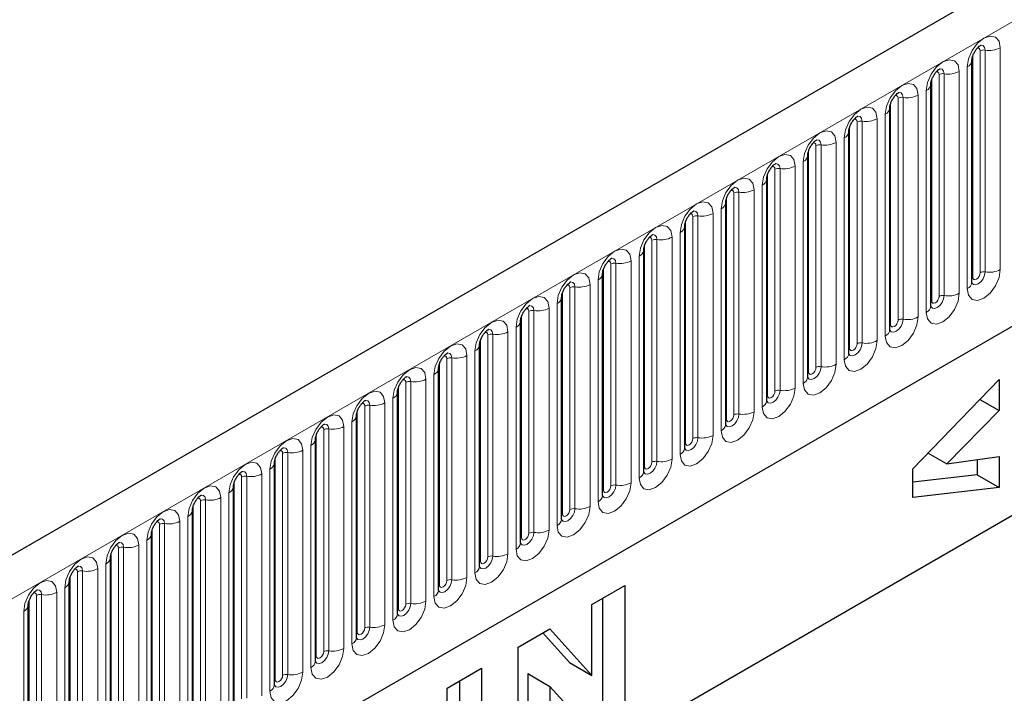
# Model space of a CAD drawing. Units: millimetres. Extents: x 0 to 420, y 0 to 297.
# Drawn here: x 117 to 133, y 54 to 65 of the extents above; entities that cross this region are included whole.
import ezdxf

# ---------------------------------------------------------------- set-up
doc = ezdxf.new("R2010")
doc.units = ezdxf.units.MM

msp = doc.modelspace()

# ---------------------------------------------------------------- linework, layer by layer
at = {"color": 7, "linetype": 'Continuous', "lineweight": 25}
for p, q in [((188.1178, 97.3595), (70.5024, 29.4616)), ((74.4911, 26.2111), (184.9841, 89.9973)), ((188.6632, 89.1), (70.8121, 21.066)), ((132.4911, 60.764), (132.4911, 64.3024)), ((131.8371, 60.3864), (131.8371, 63.9248)), ((131.183, 60.0089), (131.183, 63.5472)), ((130.5289, 59.6313), (130.5289, 63.1696)), ((129.8748, 59.2537), (129.8748, 62.792)), ((129.2208, 62.4144), (129.2207, 62.4102)), ((129.2208, 58.8761), (129.2208, 62.4144)), ((128.5667, 62.0368), (128.5666, 62.0326)), ((128.5667, 58.4985), (128.5667, 62.0368)), ((127.9126, 61.6593), (127.9125, 61.655)), ((127.9126, 58.1209), (127.9126, 61.6593)), ((127.2585, 61.2817), (127.2584, 61.2774)), ((127.2585, 57.7433), (127.2585, 61.2817)), ((126.6045, 60.9041), (126.6044, 60.8998)), ((126.6045, 57.3657), (126.6045, 60.9041)), ((125.9504, 60.5265), (125.9503, 60.5223)), ((125.9504, 56.9881), (125.9504, 60.5265)), ((125.2963, 60.1489), (125.2962, 60.1447)), ((125.2963, 56.6106), (125.2963, 60.1489)), ((124.6422, 59.7713), (124.6421, 59.7671)), ((124.6422, 56.233), (124.6422, 59.7713)), ((123.9882, 59.3937), (123.9881, 59.3895)), ((123.9882, 55.8554), (123.9882, 59.3937)), ((131.549, 57.7892), (132.9265, 59.2145)), ((132.9265, 59.2145), (132.9265, 58.7186)), ((123.3341, 59.0161), (123.334, 59.0119)), ((123.3341, 55.4778), (123.3341, 59.0161)), ((132.6189, 58.8962), (132.9265, 58.7186)), ((132.9265, 58.7186), (132.0892, 57.8695)), ((122.68, 58.6385), (122.6799, 58.6343)), ((122.68, 55.1002), (122.68, 58.6385)), ((122.0259, 58.261), (122.0258, 58.2567)), ((122.0259, 54.7226), (122.0259, 58.261)), ((131.7923, 58.0409), (132.0892, 57.8695)), ((132.0892, 57.8695), (132.9265, 57.9842)), ((132.5729, 57.9358), (132.5729, 57.6953)), ((132.9265, 57.9842), (132.9265, 57.4912)), ((121.3719, 57.8834), (121.3718, 57.8791)), ((121.3719, 54.345), (121.3719, 57.8834)), ((131.549, 57.3307), (131.549, 57.7892)), ((132.5729, 57.6953), (131.549, 57.576)), ((132.5729, 57.6953), (132.9265, 57.4912)), ((120.7178, 57.5058), (120.7177, 57.5015)), ((120.7178, 53.9674), (120.7178, 57.5058)), ((132.9265, 57.4912), (131.549, 57.3307)), ((120.0637, 57.1282), (120.0636, 57.124)), ((120.0637, 53.5898), (120.0637, 57.1282)), ((119.4097, 56.7506), (119.4095, 56.7464)), ((119.4097, 53.2123), (119.4097, 56.7506)), ((118.7556, 56.373), (118.7555, 56.3688)), ((118.7556, 52.8347), (118.7556, 56.373)), ((118.1015, 55.9954), (118.1014, 55.9912)), ((118.1015, 52.4571), (118.1015, 55.9954)), ((126.4294, 55.6228), (126.9574, 55.9277)), ((126.9574, 55.9277), (126.9574, 53.8863)), ((117.4474, 55.6178), (117.4473, 55.6136)), ((117.4474, 52.0795), (117.4474, 55.6178)), ((126.4294, 54.4936), (126.4294, 55.6228)), ((126.6039, 55.7236), (126.6039, 54.0904)), ((125.2585, 54.9469), (125.76, 55.2364)), ((125.6484, 55.172), (126.0758, 54.6977)), ((125.76, 55.2364), (126.4294, 54.4936)), ((125.2585, 52.9056), (125.2585, 54.9469)), ((126.0758, 54.6977), (126.4294, 54.4936)), ((124.1244, 54.2922), (124.6754, 54.6103)), ((124.6754, 54.6103), (124.6754, 52.5689)), ((125.41, 54.5242), (125.41, 53.4012)), ((125.41, 54.5242), (125.7636, 54.3201)), ((124.3218, 54.4062), (124.3218, 52.773)), ((125.7636, 54.3201), (125.7636, 53.1971)), ((126.4294, 53.5815), (125.7636, 54.3201)), ((124.1244, 52.2508), (124.1244, 54.2922))]:
    msp.add_line(p, q, dxfattribs=at)
at = {"color": 8, "linetype": 'Continuous', "lineweight": 18}
for p, q in [((70.9299, 29.0103), (188.5453, 96.9082)), ((74.4911, 26.2111), (184.9841, 89.9973)), ((132.5042, 60.8479), (132.5042, 64.3862)), ((132.622, 60.9159), (132.622, 64.4542)), ((132.7025, 64.4667), (132.7025, 60.9283)), ((132.944, 60.9657), (132.944, 64.504)), ((131.968, 60.5383), (131.968, 64.0766)), ((132.0484, 64.0891), (132.0484, 60.5507)), ((132.2899, 60.5881), (132.2899, 64.1264)), ((132.4179, 64.2003), (132.4179, 60.662)), ((131.8501, 60.4703), (131.8501, 64.0086)), ((131.6359, 60.2105), (131.6359, 63.7489)), ((131.7638, 63.8227), (131.7638, 60.2844)), ((131.196, 60.0927), (131.196, 63.631)), ((131.3139, 60.1607), (131.3139, 63.6991)), ((131.3944, 63.7115), (131.3944, 60.1732)), ((131.1098, 63.4451), (131.1098, 59.9068)), ((130.6598, 59.7831), (130.6598, 63.3215)), ((130.7403, 63.3339), (130.7403, 59.7956)), ((130.9818, 59.8329), (130.9818, 63.3713)), ((130.542, 59.7151), (130.542, 63.2534)), ((130.0862, 62.9563), (130.0862, 59.418)), ((130.3277, 59.4553), (130.3277, 62.9937)), ((130.4557, 63.0676), (130.4557, 59.5292)), ((129.8879, 59.3375), (129.8879, 62.8758)), ((130.0057, 59.4055), (130.0057, 62.9439)), ((129.8016, 62.69), (129.8016, 59.1516)), ((129.2338, 58.9599), (129.2338, 62.4983)), ((129.3517, 59.0279), (129.3517, 62.5663)), ((129.4322, 59.0404), (129.4322, 62.5787)), ((129.6736, 62.6161), (129.6736, 59.0777)), ((128.6976, 58.6504), (128.6976, 62.1887)), ((128.7781, 58.6628), (128.7781, 62.2011)), ((129.0196, 62.2385), (129.0196, 58.7002)), ((129.1475, 58.774), (129.1475, 62.3124)), ((128.5797, 58.5823), (128.5797, 62.1207)), ((128.3655, 61.8609), (128.3655, 58.3226)), ((128.4935, 58.3964), (128.4935, 61.9348)), ((127.9257, 58.2047), (127.9257, 61.7431)), ((128.0435, 58.2728), (128.0435, 61.8111)), ((128.124, 58.2852), (128.124, 61.8236)), ((127.8394, 58.0189), (127.8394, 61.5572)), ((127.3894, 57.8952), (127.3894, 61.4335)), ((127.4699, 57.9076), (127.4699, 61.446)), ((127.7114, 61.4833), (127.7114, 57.945)), ((127.2716, 57.8271), (127.2716, 61.3655)), ((126.8159, 57.53), (126.8159, 61.0684)), ((127.0573, 61.1057), (127.0573, 57.5674)), ((127.1853, 57.6413), (127.1853, 61.1796)), ((126.6175, 57.4496), (126.6175, 60.9879)), ((126.7354, 57.5176), (126.7354, 61.0559)), ((126.5312, 57.2637), (126.5312, 60.802)), ((125.9634, 57.072), (125.9634, 60.6103)), ((126.0813, 57.14), (126.0813, 60.6783)), ((126.1618, 57.1524), (126.1618, 60.6908)), ((126.4033, 60.7281), (126.4033, 57.1898)), ((125.4272, 56.7624), (125.4272, 60.3008)), ((125.5077, 56.7749), (125.5077, 60.3132)), ((125.7492, 60.3506), (125.7492, 56.8122)), ((125.8772, 56.8861), (125.8772, 60.4244)), ((125.3094, 56.6944), (125.3094, 60.2327)), ((125.0951, 59.973), (125.0951, 56.4346)), ((125.2231, 56.5085), (125.2231, 60.0468)), ((124.6553, 56.3168), (124.6553, 59.8551)), ((124.7731, 56.3848), (124.7731, 59.9232)), ((124.8536, 56.3973), (124.8536, 59.9356)), ((124.569, 56.1309), (124.569, 59.6693)), ((124.1191, 56.0072), (124.1191, 59.5456)), ((124.1996, 56.0197), (124.1996, 59.558)), ((124.441, 59.5954), (124.441, 56.057)), ((124.0012, 55.9392), (124.0012, 59.4775)), ((123.787, 59.2178), (123.787, 55.6794)), ((123.9149, 55.7533), (123.9149, 59.2917)), ((123.3471, 55.5616), (123.3471, 59.1)), ((123.465, 55.6296), (123.465, 59.168)), ((123.5455, 55.6421), (123.5455, 59.1804)), ((123.2609, 55.3757), (123.2609, 58.9141)), ((122.6931, 55.184), (122.6931, 58.7224)), ((122.8109, 55.2521), (122.8109, 58.7904)), ((122.8914, 55.2645), (122.8914, 58.8028)), ((123.1329, 58.8402), (123.1329, 55.3019)), ((122.1568, 54.8745), (122.1568, 58.4128)), ((122.2373, 54.8869), (122.2373, 58.4253)), ((122.4788, 58.4626), (122.4788, 54.9243)), ((122.6068, 54.9981), (122.6068, 58.5365)), ((122.039, 54.8064), (122.039, 58.3448)), ((121.8248, 58.085), (121.8248, 54.5467)), ((121.9527, 54.6206), (121.9527, 58.1589)), ((121.3849, 54.4288), (121.3849, 57.9672)), ((121.5028, 54.4969), (121.5028, 58.0352)), ((121.5833, 54.5093), (121.5833, 58.0477)), ((121.2987, 54.243), (121.2987, 57.7813)), ((120.8487, 54.1193), (120.8487, 57.6576)), ((120.9292, 54.1317), (120.9292, 57.6701)), ((121.1707, 57.7074), (121.1707, 54.1691)), ((120.7308, 54.0513), (120.7308, 57.5896)), ((120.5166, 57.3298), (120.5166, 53.7915)), ((120.6446, 53.8654), (120.6446, 57.4037)), ((120.0768, 53.6737), (120.0768, 57.212)), ((120.1946, 53.7417), (120.1946, 57.28)), ((120.2751, 53.7541), (120.2751, 57.2925)), ((119.9905, 53.4878), (119.9905, 57.0261)), ((119.4227, 53.2961), (119.4227, 56.8344)), ((119.5406, 53.3641), (119.5406, 56.9025)), ((119.621, 53.3766), (119.621, 56.9149)), ((119.8625, 56.9523), (119.8625, 53.4139)), ((118.8865, 52.9865), (118.8865, 56.5249)), ((118.967, 52.999), (118.967, 56.5373)), ((119.2085, 56.5747), (119.2085, 53.0363)), ((119.3364, 53.1102), (119.3364, 56.6485)), ((118.7686, 52.9185), (118.7686, 56.4568)), ((118.6824, 52.7326), (118.6824, 56.271)), ((118.1146, 52.5409), (118.1146, 56.0792)), ((118.2324, 52.6089), (118.2324, 56.1473)), ((118.3129, 52.6214), (118.3129, 56.1597)), ((118.5544, 56.1971), (118.5544, 52.6587)), ((118.0283, 52.355), (118.0283, 55.8934)), ((117.5783, 52.2313), (117.5783, 55.7697)), ((117.6588, 52.2438), (117.6588, 55.7821)), ((117.9003, 55.8195), (117.9003, 52.2811)), ((117.4605, 52.1633), (117.4605, 55.7017)), ((117.3742, 51.9774), (117.3742, 55.5158))]:
    msp.add_line(p, q, dxfattribs=at)
at = {"color": 8, "linetype": 'Continuous', "lineweight": 18, "flags": 128}
for points in [[(132.944, 64.504), (132.924, 64.6087), (132.867, 64.6743), (132.7816, 64.6909), (132.681, 64.6559), (132.5803, 64.5747), (132.495, 64.4596), (132.4379, 64.3281), (132.4179, 64.2003)], [(132.6308, 64.5443), (132.6346, 64.5448), (132.6703, 64.5379), (132.6942, 64.5104), (132.7025, 64.4667)], [(132.5748, 64.4937), (132.5857, 64.4961), (132.6048, 64.4924), (132.6175, 64.4777), (132.622, 64.4542)], [(132.2899, 64.1264), (132.2699, 64.2311), (132.2129, 64.2968), (132.1275, 64.3133), (132.0269, 64.2783), (131.9262, 64.1971), (131.8409, 64.082), (131.7839, 63.9505), (131.7638, 63.8227)], [(131.9208, 64.1161), (131.9316, 64.1185), (131.9507, 64.1148), (131.9635, 64.1001), (131.968, 64.0766)], [(131.9768, 64.1667), (131.9806, 64.1672), (132.0162, 64.1603), (132.0401, 64.1328), (132.0484, 64.0891)], [(131.6359, 63.7489), (131.6158, 63.8535), (131.5588, 63.9192), (131.4735, 63.9357), (131.3728, 63.9008), (131.2721, 63.8195), (131.1868, 63.7044), (131.1298, 63.5729), (131.1098, 63.4451)], [(131.2667, 63.7385), (131.2775, 63.7409), (131.2966, 63.7372), (131.3094, 63.7225), (131.3139, 63.6991)], [(131.3227, 63.7892), (131.3265, 63.7896), (131.3622, 63.7827), (131.386, 63.7553), (131.3944, 63.7115)], [(130.9818, 63.3713), (130.9618, 63.476), (130.9047, 63.5416), (130.8194, 63.5582), (130.7187, 63.5232), (130.6181, 63.4419), (130.5327, 63.3268), (130.4757, 63.1954), (130.4557, 63.0676)], [(130.6126, 63.3609), (130.6234, 63.3633), (130.6425, 63.3596), (130.6553, 63.3449), (130.6598, 63.3215)], [(130.6686, 63.4116), (130.6724, 63.412), (130.7081, 63.4051), (130.7319, 63.3777), (130.7403, 63.3339)], [(130.3277, 62.9937), (130.3077, 63.0984), (130.2507, 63.164), (130.1653, 63.1806), (130.0647, 63.1456), (129.964, 63.0643), (129.8787, 62.9492), (129.8216, 62.8178), (129.8016, 62.69)], [(129.9585, 62.9833), (129.9694, 62.9857), (129.9885, 62.982), (130.0012, 62.9673), (130.0057, 62.9439)], [(130.0145, 63.034), (130.0183, 63.0344), (130.054, 63.0275), (130.0779, 63.0001), (130.0862, 62.9563)], [(129.1475, 62.3124), (129.1676, 62.4402), (129.2246, 62.5716), (129.3099, 62.6868), (129.4106, 62.768), (129.5113, 62.803), (129.5966, 62.7864), (129.6536, 62.7208), (129.6736, 62.6161)], [(129.4322, 62.5787), (129.4238, 62.6225), (129.3999, 62.6499), (129.3643, 62.6569), (129.3601, 62.6563)], [(129.3517, 62.5663), (129.3472, 62.5897), (129.3344, 62.6044), (129.3153, 62.6082), (129.3044, 62.6057)], [(128.4935, 61.9348), (128.5135, 62.0626), (128.5705, 62.1941), (128.6558, 62.3092), (128.7565, 62.3904), (128.8572, 62.4254), (128.9425, 62.4088), (128.9995, 62.3432), (129.0196, 62.2385)], [(128.6976, 62.1887), (128.6931, 62.2121), (128.6803, 62.2268), (128.6612, 62.2306), (128.6504, 62.2281)], [(128.7781, 62.2011), (128.7697, 62.2449), (128.7459, 62.2723), (128.7102, 62.2793), (128.706, 62.2787)], [(127.8394, 61.5572), (127.8594, 61.685), (127.9164, 61.8165), (128.0018, 61.9316), (128.1024, 62.0128), (128.2031, 62.0478), (128.2884, 62.0312), (128.3455, 61.9656), (128.3655, 61.8609)], [(128.0435, 61.8111), (128.039, 61.8346), (128.0263, 61.8493), (128.0071, 61.853), (127.9963, 61.8505)], [(128.124, 61.8236), (128.1156, 61.8673), (128.0918, 61.8948), (128.0561, 61.9017), (128.0519, 61.9012)], [(127.1853, 61.1796), (127.2053, 61.3074), (127.2624, 61.4389), (127.3477, 61.554), (127.4484, 61.6352), (127.549, 61.6702), (127.6344, 61.6536), (127.6914, 61.588), (127.7114, 61.4833)], [(127.3894, 61.4335), (127.385, 61.457), (127.3722, 61.4717), (127.3531, 61.4754), (127.3422, 61.4729)], [(127.4699, 61.446), (127.4616, 61.4897), (127.4377, 61.5172), (127.4021, 61.5241), (127.3979, 61.5236)], [(126.5312, 60.802), (126.5513, 60.9298), (126.6083, 61.0613), (126.6936, 61.1764), (126.7943, 61.2576), (126.895, 61.2926), (126.9803, 61.276), (127.0373, 61.2104), (127.0573, 61.1057)], [(126.7354, 61.0559), (126.7309, 61.0794), (126.7181, 61.0941), (126.699, 61.0978), (126.6881, 61.0954)], [(126.8159, 61.0684), (126.8075, 61.1121), (126.7837, 61.1396), (126.748, 61.1465), (126.7438, 61.146)], [(125.8772, 60.4244), (125.8972, 60.5522), (125.9542, 60.6837), (126.0396, 60.7988), (126.1402, 60.88), (126.2409, 60.915), (126.3262, 60.8985), (126.3832, 60.8328), (126.4033, 60.7281)], [(132.4179, 60.662), (132.4379, 60.5573), (132.495, 60.4917), (132.5803, 60.4751), (132.681, 60.5101), (132.7816, 60.5913), (132.867, 60.7064), (132.924, 60.8379), (132.944, 60.9657)], [(132.7025, 60.9283), (132.6942, 60.8749), (132.6703, 60.82), (132.6346, 60.7718), (132.5926, 60.7379), (132.5505, 60.7233), (132.5148, 60.7302), (132.491, 60.7576), (132.4898, 60.7604)], [(132.5042, 60.8479), (132.5087, 60.8244), (132.5214, 60.8097), (132.5406, 60.806), (132.5631, 60.8138), (132.5857, 60.832), (132.6048, 60.8578), (132.6175, 60.8873), (132.622, 60.9159)], [(126.1618, 60.6908), (126.1534, 60.7346), (126.1296, 60.762), (126.0939, 60.7689), (126.0897, 60.7684)], [(132.4911, 60.8381), (132.497, 60.8431), (132.5042, 60.8479)], [(126.0813, 60.6783), (126.0768, 60.7018), (126.064, 60.7165), (126.0449, 60.7202), (126.0341, 60.7178)], [(125.2231, 60.0468), (125.2431, 60.1746), (125.3001, 60.3061), (125.3855, 60.4212), (125.4861, 60.5025), (125.5868, 60.5375), (125.6721, 60.5209), (125.7292, 60.4552), (125.7492, 60.3506)], [(131.7638, 60.2844), (131.7839, 60.1797), (131.8409, 60.1141), (131.9262, 60.0975), (132.0269, 60.1325), (132.1275, 60.2137), (132.2129, 60.3288), (132.2699, 60.4603), (132.2899, 60.5881)], [(132.0484, 60.5507), (132.0401, 60.4973), (132.0162, 60.4424), (131.9806, 60.3943), (131.9385, 60.3603), (131.8964, 60.3457), (131.8607, 60.3526), (131.8369, 60.38), (131.8357, 60.3828)], [(131.8371, 60.4605), (131.8429, 60.4655), (131.8501, 60.4703)], [(131.8501, 60.4703), (131.8546, 60.4468), (131.8674, 60.4321), (131.8865, 60.4284), (131.909, 60.4362), (131.9316, 60.4544), (131.9507, 60.4802), (131.9635, 60.5097), (131.968, 60.5383)], [(125.4272, 60.3008), (125.4227, 60.3242), (125.41, 60.3389), (125.3908, 60.3426), (125.38, 60.3402)], [(125.5077, 60.3132), (125.4993, 60.357), (125.4755, 60.3844), (125.4398, 60.3913), (125.4356, 60.3908)], [(124.569, 59.6693), (124.589, 59.7971), (124.6461, 59.9285), (124.7314, 60.0436), (124.8321, 60.1249), (124.9327, 60.1599), (125.0181, 60.1433), (125.0751, 60.0777), (125.0951, 59.973)], [(131.1098, 59.9068), (131.1298, 59.8021), (131.1868, 59.7365), (131.2721, 59.7199), (131.3728, 59.7549), (131.4735, 59.8361), (131.5588, 59.9512), (131.6158, 60.0827), (131.6359, 60.2105)], [(131.3944, 60.1732), (131.386, 60.1197), (131.3622, 60.0648), (131.3265, 60.0167), (131.2844, 59.9827), (131.2423, 59.9681), (131.2067, 59.975), (131.1828, 60.0024), (131.1817, 60.0052)], [(131.196, 60.0927), (131.2005, 60.0692), (131.2133, 60.0545), (131.2324, 60.0508), (131.255, 60.0586), (131.2775, 60.0768), (131.2966, 60.1026), (131.3094, 60.1321), (131.3139, 60.1607)], [(124.8536, 59.9356), (124.8453, 59.9794), (124.8214, 60.0068), (124.7858, 60.0137), (124.7816, 60.0132)], [(131.183, 60.0829), (131.1888, 60.0879), (131.196, 60.0927)], [(124.7731, 59.9232), (124.7687, 59.9466), (124.7559, 59.9613), (124.7368, 59.965), (124.7259, 59.9626)], [(130.4557, 59.5292), (130.4757, 59.4245), (130.5327, 59.3589), (130.6181, 59.3423), (130.7187, 59.3773), (130.8194, 59.4585), (130.9047, 59.5737), (130.9618, 59.7051), (130.9818, 59.8329)], [(123.9149, 59.2917), (123.935, 59.4195), (123.992, 59.5509), (124.0773, 59.666), (124.178, 59.7473), (124.2787, 59.7823), (124.364, 59.7657), (124.421, 59.7001), (124.441, 59.5954)], [(130.7403, 59.7956), (130.7319, 59.7421), (130.7081, 59.6872), (130.6724, 59.6391), (130.6303, 59.6051), (130.5883, 59.5905), (130.5526, 59.5974), (130.5288, 59.6249), (130.5276, 59.6276)], [(130.5289, 59.7053), (130.5348, 59.7104), (130.542, 59.7151)], [(130.542, 59.7151), (130.5464, 59.6916), (130.5592, 59.6769), (130.5783, 59.6732), (130.6009, 59.6811), (130.6234, 59.6993), (130.6425, 59.725), (130.6553, 59.7545), (130.6598, 59.7831)], [(124.1191, 59.5456), (124.1146, 59.569), (124.1018, 59.5837), (124.0827, 59.5874), (124.0718, 59.585)], [(124.1996, 59.558), (124.1912, 59.6018), (124.1674, 59.6292), (124.1317, 59.6361), (124.1275, 59.6356)], [(123.2609, 58.9141), (123.2809, 59.0419), (123.3379, 59.1733), (123.4233, 59.2885), (123.5239, 59.3697), (123.6246, 59.4047), (123.7099, 59.3881), (123.7669, 59.3225), (123.787, 59.2178)], [(129.8016, 59.1516), (129.8216, 59.0469), (129.8787, 58.9813), (129.964, 58.9647), (130.0647, 58.9997), (130.1653, 59.081), (130.2507, 59.1961), (130.3077, 59.3275), (130.3277, 59.4553)], [(130.0862, 59.418), (130.0779, 59.3646), (130.054, 59.3096), (130.0183, 59.2615), (129.9763, 59.2275), (129.9342, 59.2129), (129.8985, 59.2198), (129.8747, 59.2473), (129.8735, 59.25)], [(129.8879, 59.3375), (129.8924, 59.314), (129.9051, 59.2993), (129.9243, 59.2956), (129.9468, 59.3035), (129.9694, 59.3217), (129.9885, 59.3475), (130.0012, 59.3769), (130.0057, 59.4055)], [(123.465, 59.168), (123.4605, 59.1914), (123.4477, 59.2061), (123.4286, 59.2099), (123.4178, 59.2074)], [(123.5455, 59.1804), (123.5371, 59.2242), (123.5133, 59.2516), (123.4776, 59.2586), (123.4734, 59.258)], [(129.8748, 59.3277), (129.8807, 59.3328), (129.8879, 59.3375)], [(122.6068, 58.5365), (122.6268, 58.6643), (122.6838, 58.7958), (122.7692, 58.9109), (122.8698, 58.9921), (122.9705, 59.0271), (123.0559, 59.0105), (123.1129, 58.9449), (123.1329, 58.8402)], [(129.6736, 59.0777), (129.6536, 58.9499), (129.5966, 58.8185), (129.5113, 58.7034), (129.4106, 58.6221), (129.3099, 58.5871), (129.2246, 58.6037), (129.1676, 58.6693), (129.1475, 58.774)], [(129.2211, 58.8686), (129.2444, 58.8422), (129.2801, 58.8353), (129.3222, 58.8499), (129.3643, 58.8839), (129.3999, 58.932), (129.4238, 58.987), (129.4322, 59.0404)], [(129.3517, 59.0279), (129.3472, 58.9993), (129.3344, 58.9699), (129.3153, 58.9441), (129.2927, 58.9259), (129.2702, 58.918), (129.2511, 58.9218), (129.2383, 58.9365), (129.2338, 58.9599)], [(122.8914, 58.8028), (122.883, 58.8466), (122.8592, 58.874), (122.8235, 58.881), (122.8193, 58.8804)], [(129.2338, 58.9599), (129.2266, 58.9552), (129.2208, 58.9501)], [(122.8109, 58.7904), (122.8064, 58.8138), (122.7937, 58.8285), (122.7745, 58.8323), (122.7637, 58.8298)], [(121.9527, 58.1589), (121.9727, 58.2867), (122.0298, 58.4182), (122.1151, 58.5333), (122.2158, 58.6145), (122.3164, 58.6495), (122.4018, 58.6329), (122.4588, 58.5673), (122.4788, 58.4626)], [(129.0196, 58.7002), (128.9995, 58.5724), (128.9425, 58.4409), (128.8572, 58.3258), (128.7565, 58.2445), (128.6558, 58.2096), (128.5705, 58.2261), (128.5135, 58.2918), (128.4935, 58.3964)], [(128.5654, 58.4947), (128.5665, 58.4921), (128.5904, 58.4647), (128.626, 58.4577), (128.6681, 58.4724), (128.7102, 58.5063), (128.7459, 58.5544), (128.7697, 58.6094), (128.7781, 58.6628)], [(128.5797, 58.5823), (128.5725, 58.5776), (128.5667, 58.5725)], [(128.6976, 58.6504), (128.6931, 58.6217), (128.6803, 58.5923), (128.6612, 58.5665), (128.6387, 58.5483), (128.6161, 58.5405), (128.597, 58.5442), (128.5842, 58.5589), (128.5797, 58.5823)], [(122.1568, 58.4128), (122.1524, 58.4363), (122.1396, 58.451), (122.1205, 58.4547), (122.1096, 58.4522)], [(122.2373, 58.4253), (122.229, 58.469), (122.2051, 58.4965), (122.1695, 58.5034), (122.1653, 58.5029)], [(121.2987, 57.7813), (121.3187, 57.9091), (121.3757, 58.0406), (121.461, 58.1557), (121.5617, 58.2369), (121.6624, 58.2719), (121.7477, 58.2553), (121.8047, 58.1897), (121.8248, 58.085)], [(128.3655, 58.3226), (128.3455, 58.1948), (128.2884, 58.0633), (128.2031, 57.9482), (128.1024, 57.867), (128.0018, 57.832), (127.9164, 57.8485), (127.8594, 57.9142), (127.8394, 58.0189)], [(127.9113, 58.1171), (127.9125, 58.1145), (127.9363, 58.0871), (127.972, 58.0801), (128.014, 58.0948), (128.0561, 58.1287), (128.0918, 58.1768), (128.1156, 58.2318), (128.124, 58.2852)], [(128.0435, 58.2728), (128.039, 58.2441), (128.0263, 58.2147), (128.0071, 58.1889), (127.9846, 58.1707), (127.962, 58.1629), (127.9429, 58.1666), (127.9301, 58.1813), (127.9257, 58.2047)], [(121.5833, 58.0477), (121.5749, 58.0914), (121.5511, 58.1189), (121.5154, 58.1258), (121.5112, 58.1253)], [(127.9257, 58.2047), (127.9185, 58.2), (127.9126, 58.195)], [(121.5028, 58.0352), (121.4983, 58.0587), (121.4855, 58.0734), (121.4664, 58.0771), (121.4555, 58.0746)], [(127.7114, 57.945), (127.6914, 57.8172), (127.6344, 57.6857), (127.549, 57.5706), (127.4484, 57.4894), (127.3477, 57.4544), (127.2624, 57.471), (127.2053, 57.5366), (127.1853, 57.6413)], [(120.6446, 57.4037), (120.6646, 57.5315), (120.7216, 57.663), (120.807, 57.7781), (120.9076, 57.8593), (121.0083, 57.8943), (121.0936, 57.8777), (121.1507, 57.8121), (121.1707, 57.7074)], [(127.2573, 57.7396), (127.2584, 57.7369), (127.2822, 57.7095), (127.3179, 57.7025), (127.36, 57.7172), (127.4021, 57.7511), (127.4377, 57.7992), (127.4616, 57.8542), (127.4699, 57.9076)], [(127.2716, 57.8271), (127.2644, 57.8224), (127.2585, 57.8174)], [(127.3894, 57.8952), (127.385, 57.8665), (127.3722, 57.8371), (127.3531, 57.8113), (127.3305, 57.7931), (127.308, 57.7853), (127.2888, 57.789), (127.2761, 57.8037), (127.2716, 57.8271)], [(120.8487, 57.6576), (120.8442, 57.6811), (120.8314, 57.6958), (120.8123, 57.6995), (120.8015, 57.6971)], [(120.9292, 57.6701), (120.9208, 57.7138), (120.897, 57.7413), (120.8613, 57.7482), (120.8571, 57.7477)], [(119.9905, 57.0261), (120.0105, 57.1539), (120.0675, 57.2854), (120.1529, 57.4005), (120.2536, 57.4818), (120.3542, 57.5167), (120.4396, 57.5002), (120.4966, 57.4345), (120.5166, 57.3298)], [(127.0573, 57.5674), (127.0373, 57.4396), (126.9803, 57.3081), (126.895, 57.193), (126.7943, 57.1118), (126.6936, 57.0768), (126.6083, 57.0934), (126.5513, 57.159), (126.5312, 57.2637)], [(126.6032, 57.362), (126.6043, 57.3593), (126.6282, 57.3319), (126.6638, 57.325), (126.7059, 57.3396), (126.748, 57.3735), (126.7837, 57.4217), (126.8075, 57.4766), (126.8159, 57.53)], [(126.7354, 57.5176), (126.7309, 57.489), (126.7181, 57.4595), (126.699, 57.4337), (126.6764, 57.4155), (126.6539, 57.4077), (126.6348, 57.4114), (126.622, 57.4261), (126.6175, 57.4496)], [(120.1946, 57.28), (120.1901, 57.3035), (120.1774, 57.3182), (120.1583, 57.3219), (120.1474, 57.3195)], [(120.2751, 57.2925), (120.2668, 57.3363), (120.2429, 57.3637), (120.2072, 57.3706), (120.203, 57.3701)], [(126.6175, 57.4496), (126.6103, 57.4448), (126.6045, 57.4398)], [(126.4033, 57.1898), (126.3832, 57.062), (126.3262, 56.9305), (126.2409, 56.8154), (126.1402, 56.7342), (126.0396, 56.6992), (125.9542, 56.7158), (125.8972, 56.7814), (125.8772, 56.8861)], [(125.9491, 56.9844), (125.9502, 56.9817), (125.9741, 56.9543), (126.0097, 56.9474), (126.0518, 56.962), (126.0939, 56.996), (126.1296, 57.0441), (126.1534, 57.099), (126.1618, 57.1524)], [(126.0813, 57.14), (126.0768, 57.1114), (126.064, 57.0819), (126.0449, 57.0561), (126.0224, 57.0379), (125.9998, 57.0301), (125.9807, 57.0338), (125.9679, 57.0485), (125.9634, 57.072)], [(119.3364, 56.6485), (119.3565, 56.7764), (119.4135, 56.9078), (119.4988, 57.0229), (119.5995, 57.1042), (119.7001, 57.1392), (119.7855, 57.1226), (119.8425, 57.0569), (119.8625, 56.9523)], [(119.621, 56.9149), (119.6127, 56.9587), (119.5888, 56.9861), (119.5532, 56.993), (119.549, 56.9925)], [(125.9634, 57.072), (125.9563, 57.0672), (125.9504, 57.0622)], [(119.5406, 56.9025), (119.5361, 56.9259), (119.5233, 56.9406), (119.5042, 56.9443), (119.4933, 56.9419)], [(118.6824, 56.271), (118.7024, 56.3988), (118.7594, 56.5302), (118.8447, 56.6453), (118.9454, 56.7266), (119.0461, 56.7616), (119.1314, 56.745), (119.1884, 56.6794), (119.2085, 56.5747)], [(125.7492, 56.8122), (125.7292, 56.6844), (125.6721, 56.5529), (125.5868, 56.4378), (125.4861, 56.3566), (125.3855, 56.3216), (125.3001, 56.3382), (125.2431, 56.4038), (125.2231, 56.5085)], [(125.295, 56.6068), (125.2962, 56.6041), (125.32, 56.5767), (125.3557, 56.5698), (125.3978, 56.5844), (125.4398, 56.6184), (125.4755, 56.6665), (125.4993, 56.7214), (125.5077, 56.7749)], [(125.3094, 56.6944), (125.3022, 56.6896), (125.2963, 56.6846)], [(125.4272, 56.7624), (125.4227, 56.7338), (125.41, 56.7043), (125.3908, 56.6785), (125.3683, 56.6603), (125.3457, 56.6525), (125.3266, 56.6562), (125.3139, 56.6709), (125.3094, 56.6944)], [(118.8865, 56.5249), (118.882, 56.5483), (118.8692, 56.563), (118.8501, 56.5667), (118.8392, 56.5643)], [(118.967, 56.5373), (118.9586, 56.5811), (118.9348, 56.6085), (118.8991, 56.6154), (118.8949, 56.6149)], [(118.0283, 55.8934), (118.0483, 56.0212), (118.1053, 56.1526), (118.1907, 56.2677), (118.2913, 56.349), (118.392, 56.384), (118.4773, 56.3674), (118.5344, 56.3018), (118.5544, 56.1971)], [(125.0951, 56.4346), (125.0751, 56.3068), (125.0181, 56.1754), (124.9327, 56.0602), (124.8321, 55.979), (124.7314, 55.944), (124.6461, 55.9606), (124.589, 56.0262), (124.569, 56.1309)], [(124.641, 56.2292), (124.6421, 56.2266), (124.6659, 56.1991), (124.7016, 56.1922), (124.7437, 56.2068), (124.7858, 56.2408), (124.8214, 56.2889), (124.8453, 56.3438), (124.8536, 56.3973)], [(124.7731, 56.3848), (124.7687, 56.3562), (124.7559, 56.3267), (124.7368, 56.301), (124.7142, 56.2828), (124.6917, 56.2749), (124.6726, 56.2786), (124.6598, 56.2933), (124.6553, 56.3168)], [(118.3129, 56.1597), (118.3045, 56.2035), (118.2807, 56.2309), (118.245, 56.2379), (118.2408, 56.2373)], [(124.6553, 56.3168), (124.6481, 56.3121), (124.6422, 56.307)], [(118.2324, 56.1473), (118.2279, 56.1707), (118.2151, 56.1854), (118.196, 56.1891), (118.1852, 56.1867)], [(124.441, 56.057), (124.421, 55.9292), (124.364, 55.7978), (124.2787, 55.6827), (124.178, 55.6014), (124.0773, 55.5664), (123.992, 55.583), (123.935, 55.6486), (123.9149, 55.7533)], [(117.3742, 55.5158), (117.3942, 55.6436), (117.4513, 55.775), (117.5366, 55.8902), (117.6373, 55.9714), (117.7379, 56.0064), (117.8233, 55.9898), (117.8803, 55.9242), (117.9003, 55.8195)], [(123.9869, 55.8516), (123.988, 55.849), (124.0119, 55.8215), (124.0475, 55.8146), (124.0896, 55.8292), (124.1317, 55.8632), (124.1674, 55.9113), (124.1912, 55.9663), (124.1996, 56.0197)], [(124.0012, 55.9392), (123.994, 55.9345), (123.9882, 55.9294)], [(124.1191, 56.0072), (124.1146, 55.9786), (124.1018, 55.9492), (124.0827, 55.9234), (124.0601, 55.9052), (124.0376, 55.8973), (124.0185, 55.901), (124.0057, 55.9157), (124.0012, 55.9392)], [(117.5783, 55.7697), (117.5738, 55.7931), (117.5611, 55.8078), (117.542, 55.8116), (117.5311, 55.8091)], [(117.6588, 55.7821), (117.6505, 55.8259), (117.6266, 55.8533), (117.5909, 55.8603), (117.5867, 55.8597)], [(123.787, 55.6794), (123.7669, 55.5516), (123.7099, 55.4202), (123.6246, 55.3051), (123.5239, 55.2238), (123.4233, 55.1888), (123.3379, 55.2054), (123.2809, 55.2711), (123.2609, 55.3757)], [(123.3328, 55.474), (123.3339, 55.4714), (123.3578, 55.4439), (123.3935, 55.437), (123.4355, 55.4516), (123.4776, 55.4856), (123.5133, 55.5337), (123.5371, 55.5887), (123.5455, 55.6421)], [(123.465, 55.6296), (123.4605, 55.601), (123.4477, 55.5716), (123.4286, 55.5458), (123.4061, 55.5276), (123.3835, 55.5197), (123.3644, 55.5235), (123.3516, 55.5382), (123.3471, 55.5616)], [(123.3471, 55.5616), (123.34, 55.5569), (123.3341, 55.5518)], [(123.1329, 55.3019), (123.1129, 55.1741), (123.0559, 55.0426), (122.9705, 54.9275), (122.8698, 54.8462), (122.7692, 54.8113), (122.6838, 54.8278), (122.6268, 54.8935), (122.6068, 54.9981)], [(122.6787, 55.0964), (122.6799, 55.0938), (122.7037, 55.0664), (122.7394, 55.0594), (122.7815, 55.0741), (122.8235, 55.108), (122.8592, 55.1561), (122.883, 55.2111), (122.8914, 55.2645)], [(122.6931, 55.184), (122.6859, 55.1793), (122.68, 55.1742)], [(122.8109, 55.2521), (122.8064, 55.2234), (122.7937, 55.194), (122.7745, 55.1682), (122.752, 55.15), (122.7294, 55.1422), (122.7103, 55.1459), (122.6976, 55.1606), (122.6931, 55.184)], [(122.4788, 54.9243), (122.4588, 54.7965), (122.4018, 54.665), (122.3164, 54.5499), (122.2158, 54.4687), (122.1151, 54.4337), (122.0298, 54.4502), (121.9727, 54.5159), (121.9527, 54.6206)], [(122.0247, 54.7188), (122.0258, 54.7162), (122.0496, 54.6888), (122.0853, 54.6818), (122.1274, 54.6965), (122.1695, 54.7304), (122.2051, 54.7785), (122.229, 54.8335), (122.2373, 54.8869)], [(122.039, 54.8064), (122.0318, 54.8017), (122.0259, 54.7967)], [(122.1568, 54.8745), (122.1524, 54.8458), (122.1396, 54.8164), (122.1205, 54.7906), (122.0979, 54.7724), (122.0754, 54.7646), (122.0563, 54.7683), (122.0435, 54.783), (122.039, 54.8064)], [(121.8248, 54.5467), (121.8047, 54.4189), (121.7477, 54.2874), (121.6624, 54.1723), (121.5617, 54.0911), (121.461, 54.0561), (121.3757, 54.0727), (121.3187, 54.1383), (121.2987, 54.243)], [(121.3706, 54.3413), (121.3717, 54.3386), (121.3956, 54.3112), (121.4312, 54.3043), (121.4733, 54.3189), (121.5154, 54.3528), (121.5511, 54.401), (121.5749, 54.4559), (121.5833, 54.5093)], [(121.5028, 54.4969), (121.4983, 54.4682), (121.4855, 54.4388), (121.4664, 54.413), (121.4438, 54.3948), (121.4213, 54.387), (121.4022, 54.3907), (121.3894, 54.4054), (121.3849, 54.4288)], [(121.3849, 54.4288), (121.3777, 54.4241), (121.3719, 54.4191)]]:
    msp.add_lwpolyline(points, dxfattribs=at)
at = {"color": 8, "linetype": 'Continuous', "lineweight": 18}
for centre, radius, start, end in [((132.6808, 64.3406), 0.1279, 80.2289, 117.35717), ((132.7677, 64.8449), 0.3838, 260.2289, 297.35717), ((132.3725, 64.31), 0.1187, 292.48046, 357.42838), ((132.0267, 63.963), 0.1279, 80.2289, 117.35717), ((132.1136, 64.4673), 0.3838, 260.2289, 297.35717), ((131.7184, 63.9324), 0.1187, 292.48046, 357.42838), ((131.4595, 64.0897), 0.3838, 260.2289, 297.35717), ((131.3727, 63.5854), 0.1279, 80.2289, 117.35717), ((131.0644, 63.5548), 0.1187, 292.48046, 357.42838), ((130.7186, 63.2078), 0.1279, 80.2289, 117.35717), ((130.8054, 63.7121), 0.3838, 260.2289, 297.35717), ((130.4103, 63.1772), 0.1187, 292.48046, 357.42838), ((130.0645, 62.8303), 0.1279, 80.2289, 117.35717), ((130.1514, 63.3345), 0.3838, 260.2289, 297.35717), ((129.7562, 62.7996), 0.1187, 292.48046, 357.42838), ((129.4104, 62.4527), 0.1279, 80.2289, 117.35717), ((129.4973, 62.9569), 0.3838, 260.2289, 297.35717), ((129.094, 62.4286), 0.128, 294.73305, 351.71273), ((128.7564, 62.0751), 0.1279, 80.2289, 117.35717), ((128.8432, 62.5793), 0.3838, 260.2289, 297.35717), ((128.4399, 62.0511), 0.128, 294.73305, 351.71273), ((128.1891, 62.2018), 0.3838, 260.2289, 297.35717), ((128.1023, 61.6975), 0.1279, 80.2289, 117.35717), ((127.7858, 61.6735), 0.128, 294.73305, 351.71273), ((127.4482, 61.3199), 0.1279, 80.2289, 117.35717), ((127.5351, 61.8242), 0.3838, 260.2289, 297.35717), ((127.1318, 61.2959), 0.128, 294.73305, 351.71273), ((126.7941, 60.9423), 0.1279, 80.2289, 117.35717), ((126.881, 61.4466), 0.3838, 260.2289, 297.35717), ((132.6808, 60.8023), 0.1279, 80.2289, 117.35717), ((132.7677, 61.3065), 0.3838, 260.2289, 297.35717), ((126.4777, 60.9183), 0.128, 294.73305, 351.71273), ((132.3655, 60.7769), 0.1263, 294.52506, 354.1548), ((126.1401, 60.5647), 0.1279, 80.2289, 117.35717), ((126.2269, 61.069), 0.3838, 260.2289, 297.35717), ((125.8236, 60.5407), 0.128, 294.73305, 351.71273), ((132.0267, 60.4247), 0.1279, 80.2289, 117.35717), ((132.1136, 60.9289), 0.3838, 260.2289, 297.35717), ((125.486, 60.1871), 0.1279, 80.2289, 117.35717), ((125.5728, 60.6914), 0.3838, 260.2289, 297.35717), ((131.7114, 60.3993), 0.1263, 294.52506, 354.1548), ((125.1695, 60.1631), 0.128, 294.73305, 351.71273), ((131.3727, 60.0471), 0.1279, 80.2289, 117.35717), ((131.4595, 60.5514), 0.3838, 260.2289, 297.35717), ((124.9188, 60.3138), 0.3838, 260.2289, 297.35717), ((131.0573, 60.0217), 0.1263, 294.52506, 354.1548), ((124.8319, 59.8095), 0.1279, 80.2289, 117.35717), ((130.8054, 60.1738), 0.3838, 260.2289, 297.35717), ((124.5155, 59.7855), 0.128, 294.73305, 351.71273), ((130.7186, 59.6695), 0.1279, 80.2289, 117.35717), ((124.1779, 59.432), 0.1279, 80.2289, 117.35717), ((124.2647, 59.9362), 0.3838, 260.2289, 297.35717), ((130.4033, 59.6441), 0.1263, 294.52506, 354.1548), ((123.8614, 59.4079), 0.128, 294.73305, 351.71273), ((130.0645, 59.2919), 0.1279, 80.2289, 117.35717), ((130.1514, 59.7962), 0.3838, 260.2289, 297.35717), ((123.5238, 59.0544), 0.1279, 80.2289, 117.35717), ((123.6106, 59.5586), 0.3838, 260.2289, 297.35717), ((129.7492, 59.2665), 0.1263, 294.52506, 354.1548), ((129.4104, 58.9143), 0.1279, 80.2289, 117.35717), ((129.4973, 59.4186), 0.3838, 260.2289, 297.35717), ((123.2073, 59.0303), 0.128, 294.73305, 351.71273), ((129.0951, 58.8889), 0.1263, 294.52506, 354.1548), ((122.8697, 58.6768), 0.1279, 80.2289, 117.35717), ((122.9565, 59.181), 0.3838, 260.2289, 297.35717), ((122.5532, 58.6528), 0.128, 294.73305, 351.71273), ((128.7564, 58.5367), 0.1279, 80.2289, 117.35717), ((128.8432, 59.041), 0.3838, 260.2289, 297.35717), ((122.2156, 58.2992), 0.1279, 80.2289, 117.35717), ((122.3025, 58.8035), 0.3838, 260.2289, 297.35717), ((128.441, 58.5114), 0.1263, 294.52506, 354.1548), ((121.8992, 58.2752), 0.128, 294.73305, 351.71273), ((128.1023, 58.1591), 0.1279, 80.2289, 117.35717), ((128.1891, 58.6634), 0.3838, 260.2289, 297.35717), ((121.6484, 58.4259), 0.3838, 260.2289, 297.35717), ((127.787, 58.1338), 0.1263, 294.52506, 354.1548), ((121.5616, 57.9216), 0.1279, 80.2289, 117.35717), ((127.5351, 58.2858), 0.3838, 260.2289, 297.35717), ((121.2451, 57.8976), 0.128, 294.73305, 351.71273), ((127.4482, 57.7816), 0.1279, 80.2289, 117.35717), ((120.9075, 57.544), 0.1279, 80.2289, 117.35717), ((120.9943, 58.0483), 0.3838, 260.2289, 297.35717), ((127.1329, 57.7562), 0.1263, 294.52506, 354.1548), ((120.591, 57.52), 0.128, 294.73305, 351.71273), ((126.7941, 57.404), 0.1279, 80.2289, 117.35717), ((126.881, 57.9082), 0.3838, 260.2289, 297.35717), ((120.3403, 57.6707), 0.3838, 260.2289, 297.35717), ((126.4788, 57.3786), 0.1263, 294.52506, 354.1548), ((120.2534, 57.1664), 0.1279, 80.2289, 117.35717), ((126.1401, 57.0264), 0.1279, 80.2289, 117.35717), ((126.2269, 57.5306), 0.3838, 260.2289, 297.35717), ((119.9369, 57.1424), 0.128, 294.73305, 351.71273), ((125.8247, 57.001), 0.1263, 294.52506, 354.1548), ((119.5993, 56.7888), 0.1279, 80.2289, 117.35717), ((119.6862, 57.2931), 0.3838, 260.2289, 297.35717), ((119.2829, 56.7648), 0.128, 294.73305, 351.71273), ((125.486, 56.6488), 0.1279, 80.2289, 117.35717), ((125.5728, 57.1531), 0.3838, 260.2289, 297.35717), ((118.9453, 56.4113), 0.1279, 80.2289, 117.35717), ((119.0321, 56.9155), 0.3838, 260.2289, 297.35717), ((125.1707, 56.6234), 0.1263, 294.52506, 354.1548), ((118.6288, 56.3872), 0.128, 294.73305, 351.71273), ((124.8319, 56.2712), 0.1279, 80.2289, 117.35717), ((124.9188, 56.7755), 0.3838, 260.2289, 297.35717), ((124.5166, 56.2458), 0.1263, 294.52506, 354.1548), ((118.2912, 56.0337), 0.1279, 80.2289, 117.35717), ((118.378, 56.5379), 0.3838, 260.2289, 297.35717), ((124.2647, 56.3979), 0.3838, 260.2289, 297.35717), ((117.9747, 56.0096), 0.128, 294.73305, 351.71273), ((124.1779, 55.8936), 0.1279, 80.2289, 117.35717), ((117.6371, 55.6561), 0.1279, 80.2289, 117.35717), ((117.724, 56.1603), 0.3838, 260.2289, 297.35717), ((123.8625, 55.8682), 0.1263, 294.52506, 354.1548), ((117.3206, 55.632), 0.128, 294.73305, 351.71273), ((123.5238, 55.516), 0.1279, 80.2289, 117.35717), ((123.6106, 56.0203), 0.3838, 260.2289, 297.35717), ((123.2084, 55.4907), 0.1263, 294.52506, 354.1548), ((122.8697, 55.1384), 0.1279, 80.2289, 117.35717), ((122.9565, 55.6427), 0.3838, 260.2289, 297.35717), ((122.5544, 55.1131), 0.1263, 294.52506, 354.1548), ((122.2156, 54.7609), 0.1279, 80.2289, 117.35717), ((122.3025, 55.2651), 0.3838, 260.2289, 297.35717), ((121.9003, 54.7355), 0.1263, 294.52506, 354.1548), ((121.5616, 54.3833), 0.1279, 80.2289, 117.35717), ((121.6484, 54.8875), 0.3838, 260.2289, 297.35717), ((121.2462, 54.3579), 0.1263, 294.52506, 354.1548)]:
    msp.add_arc(centre, radius, start, end, dxfattribs=at)
at = {"color": 7, "linetype": 'Continuous', "lineweight": 25}
for points, knots in [([(132.4911, 64.3024), (132.4914, 64.3093), (132.492, 64.3238), (132.5006, 64.362), (132.5185, 64.4084), (132.5463, 64.4582), (132.5794, 64.5005), (132.6094, 64.5288), (132.6326, 64.544), (132.6358, 64.545), (132.6374, 64.5455)], [0, 0, 0, 0, 0.1088923, 0.2265392, 0.3558497, 0.4961438, 0.6408069, 0.7634905, 0.8767481, 1, 1, 1, 1]), ([(131.8371, 63.9248), (131.8373, 63.9317), (131.8379, 63.9462), (131.8465, 63.9844), (131.8644, 64.0308), (131.8922, 64.0806), (131.9253, 64.1229), (131.9553, 64.1512), (131.9786, 64.1664), (131.9817, 64.1674), (131.9833, 64.168)], [0, 0, 0, 0, 0.1088923, 0.2265392, 0.3558497, 0.4961438, 0.6408069, 0.7634905, 0.8767481, 1, 1, 1, 1]), ([(131.183, 63.5472), (131.1833, 63.5542), (131.1839, 63.5686), (131.1924, 63.6068), (131.2103, 63.6532), (131.2382, 63.703), (131.2712, 63.7454), (131.3013, 63.7737), (131.3245, 63.7888), (131.3276, 63.7898), (131.3292, 63.7904)], [0, 0, 0, 0, 0.1088923, 0.2265392, 0.3558497, 0.4961438, 0.6408069, 0.7634905, 0.8767481, 1, 1, 1, 1]), ([(130.5289, 63.1696), (130.5292, 63.1766), (130.5298, 63.191), (130.5384, 63.2293), (130.5562, 63.2756), (130.5841, 63.3254), (130.6172, 63.3678), (130.6472, 63.3961), (130.6704, 63.4112), (130.6735, 63.4122), (130.6752, 63.4128)], [0, 0, 0, 0, 0.1088923, 0.2265392, 0.3558497, 0.4961438, 0.6408069, 0.7634905, 0.8767481, 1, 1, 1, 1]), ([(129.8748, 62.792), (129.8751, 62.799), (129.8757, 62.8134), (129.8843, 62.8517), (129.9022, 62.898), (129.93, 62.9479), (129.9631, 62.9902), (129.9931, 63.0185), (130.0163, 63.0336), (130.0195, 63.0346), (130.0211, 63.0352)], [0, 0, 0, 0, 0.1088923, 0.2265392, 0.3558497, 0.4961438, 0.6408069, 0.7634905, 0.8767481, 1, 1, 1, 1]), ([(129.2208, 62.4144), (129.221, 62.4214), (129.2216, 62.4359), (129.2302, 62.4741), (129.2481, 62.5204), (129.2759, 62.5703), (129.309, 62.6126), (129.339, 62.6409), (129.3623, 62.656), (129.3654, 62.6571), (129.367, 62.6576)], [0, 0, 0, 0, 0.1088923, 0.2265392, 0.3558497, 0.4961438, 0.6408069, 0.7634905, 0.8767481, 1, 1, 1, 1]), ([(128.5667, 62.0368), (128.567, 62.0438), (128.5676, 62.0583), (128.5762, 62.0965), (128.594, 62.1429), (128.6219, 62.1927), (128.655, 62.235), (128.685, 62.2633), (128.7082, 62.2784), (128.7113, 62.2795), (128.713, 62.28)], [0, 0, 0, 0, 0.1088923, 0.2265392, 0.3558497, 0.4961438, 0.6408069, 0.7634905, 0.8767481, 1, 1, 1, 1]), ([(127.9126, 61.6593), (127.9129, 61.6662), (127.9135, 61.6807), (127.9221, 61.7189), (127.9399, 61.7653), (127.9678, 61.8151), (128.0009, 61.8574), (128.0309, 61.8857), (128.0541, 61.9008), (128.0572, 61.9019), (128.0589, 61.9024)], [0, 0, 0, 0, 0.1088923, 0.2265392, 0.3558497, 0.4961438, 0.6408069, 0.7634905, 0.8767481, 1, 1, 1, 1]), ([(127.2585, 61.2817), (127.2588, 61.2886), (127.2594, 61.3031), (127.268, 61.3413), (127.2859, 61.3877), (127.3137, 61.4375), (127.3468, 61.4798), (127.3768, 61.5081), (127.4, 61.5233), (127.4032, 61.5243), (127.4048, 61.5248)], [0, 0, 0, 0, 0.1088923, 0.2265392, 0.3558497, 0.4961438, 0.6408069, 0.7634905, 0.8767481, 1, 1, 1, 1]), ([(126.6045, 60.9041), (126.6048, 60.911), (126.6054, 60.9255), (126.6139, 60.9637), (126.6318, 61.0101), (126.6596, 61.0599), (126.6927, 61.1022), (126.7227, 61.1305), (126.746, 61.1457), (126.7491, 61.1467), (126.7507, 61.1472)], [0, 0, 0, 0, 0.1088923, 0.2265392, 0.3558497, 0.4961438, 0.6408069, 0.7634905, 0.8767481, 1, 1, 1, 1]), ([(125.9504, 60.5265), (125.9507, 60.5334), (125.9513, 60.5479), (125.9599, 60.5861), (125.9777, 60.6325), (126.0056, 60.6823), (126.0387, 60.7246), (126.0687, 60.7529), (126.0919, 60.7681), (126.095, 60.7691), (126.0967, 60.7697)], [0, 0, 0, 0, 0.1088923, 0.2265392, 0.3558497, 0.4961438, 0.6408069, 0.7634905, 0.8767481, 1, 1, 1, 1]), ([(132.4912, 60.7567), (132.4913, 60.756), (132.4919, 60.7538), (132.4915, 60.7598), (132.4911, 60.764)], [0, 0, 0, 0, 0.305113, 1, 1, 1, 1]), ([(125.2963, 60.1489), (125.2966, 60.1559), (125.2972, 60.1703), (125.3058, 60.2085), (125.3237, 60.2549), (125.3515, 60.3047), (125.3846, 60.3471), (125.4146, 60.3754), (125.4378, 60.3905), (125.441, 60.3915), (125.4426, 60.3921)], [0, 0, 0, 0, 0.1088923, 0.2265392, 0.3558497, 0.4961438, 0.6408069, 0.7634905, 0.8767481, 1, 1, 1, 1]), ([(131.8371, 60.3791), (131.8373, 60.3784), (131.8379, 60.3762), (131.8374, 60.3822), (131.8371, 60.3864)], [0, 0, 0, 0, 0.305113, 1, 1, 1, 1]), ([(124.6422, 59.7713), (124.6425, 59.7783), (124.6431, 59.7927), (124.6517, 59.831), (124.6696, 59.8773), (124.6974, 59.9271), (124.7305, 59.9695), (124.7605, 59.9978), (124.7837, 60.0129), (124.7869, 60.0139), (124.7885, 60.0145)], [0, 0, 0, 0, 0.1088923, 0.2265392, 0.3558497, 0.4961438, 0.6408069, 0.7634905, 0.8767481, 1, 1, 1, 1]), ([(131.183, 60.0015), (131.1832, 60.0008), (131.1838, 59.9986), (131.1833, 60.0047), (131.183, 60.0089)], [0, 0, 0, 0, 0.305113, 1, 1, 1, 1]), ([(123.9882, 59.3937), (123.9885, 59.4007), (123.9891, 59.4151), (123.9976, 59.4534), (124.0155, 59.4997), (124.0433, 59.5496), (124.0764, 59.5919), (124.1065, 59.6202), (124.1297, 59.6353), (124.1328, 59.6363), (124.1344, 59.6369)], [0, 0, 0, 0, 0.1088923, 0.2265392, 0.3558497, 0.4961438, 0.6408069, 0.7634905, 0.8767481, 1, 1, 1, 1]), ([(130.5289, 59.6239), (130.5291, 59.6232), (130.5297, 59.621), (130.5292, 59.6271), (130.5289, 59.6313)], [0, 0, 0, 0, 0.305113, 1, 1, 1, 1]), ([(123.3341, 59.0161), (123.3344, 59.0231), (123.335, 59.0376), (123.3436, 59.0758), (123.3614, 59.1221), (123.3893, 59.172), (123.4224, 59.2143), (123.4524, 59.2426), (123.4756, 59.2577), (123.4787, 59.2588), (123.4804, 59.2593)], [0, 0, 0, 0, 0.1088923, 0.2265392, 0.3558497, 0.4961438, 0.6408069, 0.7634905, 0.8767481, 1, 1, 1, 1]), ([(129.8749, 59.2463), (129.875, 59.2456), (129.8757, 59.2434), (129.8752, 59.2495), (129.8748, 59.2537)], [0, 0, 0, 0, 0.305113, 1, 1, 1, 1]), ([(122.68, 58.6385), (122.6803, 58.6455), (122.6809, 58.66), (122.6895, 58.6982), (122.7074, 58.7446), (122.7352, 58.7944), (122.7683, 58.8367), (122.7983, 58.865), (122.8215, 58.8801), (122.8247, 58.8812), (122.8263, 58.8817)], [0, 0, 0, 0, 0.1088923, 0.2265392, 0.3558497, 0.4961438, 0.6408069, 0.7634905, 0.8767481, 1, 1, 1, 1]), ([(129.2208, 58.8687), (129.221, 58.868), (129.2216, 58.8658), (129.2211, 58.8719), (129.2208, 58.8761)], [0, 0, 0, 0, 0.305113, 1, 1, 1, 1]), ([(122.0259, 58.261), (122.0262, 58.2679), (122.0268, 58.2824), (122.0354, 58.3206), (122.0533, 58.367), (122.0811, 58.4168), (122.1142, 58.4591), (122.1442, 58.4874), (122.1675, 58.5025), (122.1706, 58.5036), (122.1722, 58.5041)], [0, 0, 0, 0, 0.1088923, 0.2265392, 0.3558497, 0.4961438, 0.6408069, 0.7634905, 0.8767481, 1, 1, 1, 1]), ([(128.5667, 58.4911), (128.5669, 58.4905), (128.5675, 58.4883), (128.567, 58.4943), (128.5667, 58.4985)], [0, 0, 0, 0, 0.305113, 1, 1, 1, 1]), ([(121.3719, 57.8834), (121.3722, 57.8903), (121.3728, 57.9048), (121.3813, 57.943), (121.3992, 57.9894), (121.4271, 58.0392), (121.4601, 58.0815), (121.4902, 58.1098), (121.5134, 58.125), (121.5165, 58.126), (121.5181, 58.1265)], [0, 0, 0, 0, 0.1088923, 0.2265392, 0.3558497, 0.4961438, 0.6408069, 0.7634905, 0.8767481, 1, 1, 1, 1]), ([(127.9126, 58.1135), (127.9128, 58.1129), (127.9134, 58.1107), (127.9129, 58.1167), (127.9126, 58.1209)], [0, 0, 0, 0, 0.305113, 1, 1, 1, 1]), ([(120.7178, 57.5058), (120.7181, 57.5127), (120.7187, 57.5272), (120.7273, 57.5654), (120.7451, 57.6118), (120.773, 57.6616), (120.8061, 57.7039), (120.8361, 57.7322), (120.8593, 57.7474), (120.8624, 57.7484), (120.8641, 57.7489)], [0, 0, 0, 0, 0.1088923, 0.2265392, 0.3558497, 0.4961438, 0.6408069, 0.7634905, 0.8767481, 1, 1, 1, 1]), ([(127.2586, 57.736), (127.2588, 57.7353), (127.2594, 57.7331), (127.2589, 57.7391), (127.2585, 57.7433)], [0, 0, 0, 0, 0.305113, 1, 1, 1, 1]), ([(120.0637, 57.1282), (120.064, 57.1351), (120.0646, 57.1496), (120.0732, 57.1878), (120.0911, 57.2342), (120.1189, 57.284), (120.152, 57.3263), (120.182, 57.3546), (120.2052, 57.3698), (120.2084, 57.3708), (120.21, 57.3714)], [0, 0, 0, 0, 0.1088923, 0.2265392, 0.3558497, 0.4961438, 0.6408069, 0.7634905, 0.8767481, 1, 1, 1, 1]), ([(126.6045, 57.3584), (126.6047, 57.3577), (126.6053, 57.3555), (126.6048, 57.3615), (126.6045, 57.3657)], [0, 0, 0, 0, 0.305113, 1, 1, 1, 1]), ([(119.4097, 56.7506), (119.4099, 56.7576), (119.4105, 56.772), (119.4191, 56.8102), (119.437, 56.8566), (119.4648, 56.9064), (119.4979, 56.9488), (119.5279, 56.9771), (119.5512, 56.9922), (119.5543, 56.9932), (119.5559, 56.9938)], [0, 0, 0, 0, 0.1088923, 0.2265392, 0.3558497, 0.4961438, 0.6408069, 0.7634905, 0.8767481, 1, 1, 1, 1]), ([(125.9504, 56.9808), (125.9506, 56.9801), (125.9512, 56.9779), (125.9507, 56.9839), (125.9504, 56.9881)], [0, 0, 0, 0, 0.305113, 1, 1, 1, 1]), ([(118.7556, 56.373), (118.7559, 56.38), (118.7565, 56.3944), (118.765, 56.4327), (118.7829, 56.479), (118.8108, 56.5288), (118.8438, 56.5712), (118.8739, 56.5995), (118.8971, 56.6146), (118.9002, 56.6156), (118.9018, 56.6162)], [0, 0, 0, 0, 0.1088923, 0.2265392, 0.3558497, 0.4961438, 0.6408069, 0.7634905, 0.8767481, 1, 1, 1, 1]), ([(125.2963, 56.6032), (125.2965, 56.6025), (125.2971, 56.6003), (125.2967, 56.6064), (125.2963, 56.6106)], [0, 0, 0, 0, 0.305113, 1, 1, 1, 1]), ([(118.1015, 55.9954), (118.1018, 56.0024), (118.1024, 56.0168), (118.111, 56.0551), (118.1288, 56.1014), (118.1567, 56.1513), (118.1898, 56.1936), (118.2198, 56.2219), (118.243, 56.237), (118.2461, 56.238), (118.2478, 56.2386)], [0, 0, 0, 0, 0.1088923, 0.2265392, 0.3558497, 0.4961438, 0.6408069, 0.7634905, 0.8767481, 1, 1, 1, 1]), ([(124.6423, 56.2256), (124.6425, 56.2249), (124.6431, 56.2227), (124.6426, 56.2288), (124.6422, 56.233)], [0, 0, 0, 0, 0.305113, 1, 1, 1, 1]), ([(117.4474, 55.6178), (117.4477, 55.6248), (117.4483, 55.6393), (117.4569, 55.6775), (117.4748, 55.7238), (117.5026, 55.7737), (117.5357, 55.816), (117.5657, 55.8443), (117.5889, 55.8594), (117.5921, 55.8605), (117.5937, 55.861)], [0, 0, 0, 0, 0.1088923, 0.2265392, 0.3558497, 0.4961438, 0.6408069, 0.7634905, 0.8767481, 1, 1, 1, 1]), ([(123.9882, 55.848), (123.9884, 55.8473), (123.989, 55.8451), (123.9885, 55.8512), (123.9882, 55.8554)], [0, 0, 0, 0, 0.305113, 1, 1, 1, 1]), ([(123.3341, 55.4704), (123.3343, 55.4698), (123.3349, 55.4675), (123.3344, 55.4736), (123.3341, 55.4778)], [0, 0, 0, 0, 0.305113, 1, 1, 1, 1]), ([(122.6801, 55.0928), (122.6802, 55.0922), (122.6808, 55.09), (122.6804, 55.096), (122.68, 55.1002)], [0, 0, 0, 0, 0.305113, 1, 1, 1, 1]), ([(122.026, 54.7152), (122.0262, 54.7146), (122.0268, 54.7124), (122.0263, 54.7184), (122.0259, 54.7226)], [0, 0, 0, 0, 0.305113, 1, 1, 1, 1]), ([(121.3719, 54.3377), (121.3721, 54.337), (121.3727, 54.3348), (121.3722, 54.3408), (121.3719, 54.345)], [0, 0, 0, 0, 0.305113, 1, 1, 1, 1])]:
    msp.add_open_spline(points, degree=3, knots=knots, dxfattribs=at)

doc.saveas('drawing.dxf')
